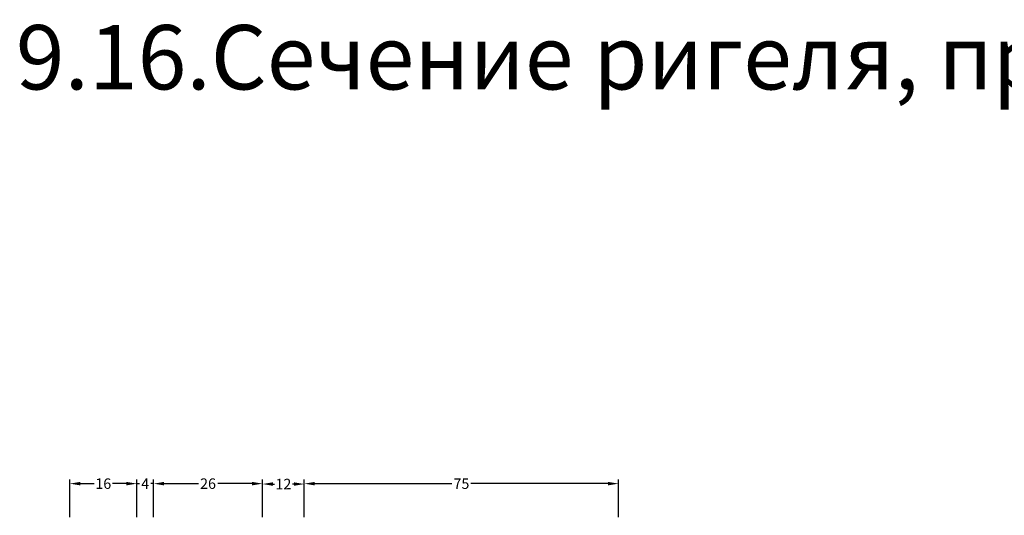
# Model space of a CAD drawing. Units: millimetres. Extents: x 22516 to 34041, y 5237 to 11307.
# Drawn here: x 22743 to 22979, y 5815 to 5934 of the extents above; entities that cross this region are included whole.
import ezdxf

# ---------------------------------------------------------------- set-up
doc = ezdxf.new("R2010")
doc.units = ezdxf.units.MM
doc.layers.add('BEM', color=7, linetype='Continuous')
doc.layers.add('TEXT', color=4, linetype='Continuous')
doc.styles.add('TEXT', font='arial.ttf')
doc.dimstyles.new('TSG', dxfattribs={"dimtxt": 2.5, "dimasz": 2.5, "dimexe": 1, "dimexo": 2, "dimgap": 0.5, "dimtad": 0, "dimdec": 1, "dimzin": 9, "dimdsep": 46, "dimtxsty": 'TEXT', "dimcen": -1, "dimclrd": 7, "dimclre": 7, "dimclrt": 4, "dimadec": 0, "dimazin": 0, "dimtfac": 0.7, "dimtdec": 1, "dimtmove": 0, "dimatfit": 2, "dimfxl": 1, "dimtolj": 1, "dimtzin": 9, "dimarcsym": 0})

# ---------------------------------------------------------------- blocks, each defined once
blk = doc.blocks.new('*D274')
at = {"layer": 'BEM', "color": 7, "lineweight": -2, "transparency": 16777216}
for p, q in [((22755.41, 5814.92), (22755.41, 5823.92)), ((22757.91, 5822.92), (22761.24, 5822.92)), ((22768.91, 5822.92), (22765.58, 5822.92)), ((22771.41, 5814.92), (22771.41, 5823.92))]:
    blk.add_line(p, q, dxfattribs=at)
at = {"layer": 'BEM', "color": 7, "transparency": 16777216}
for points in [[(22757.91, 5823.34), (22757.91, 5822.51), (22755.41, 5822.92)], [(22768.91, 5823.34), (22768.91, 5822.51), (22771.41, 5822.92)]]:
    blk.add_solid(points, dxfattribs=at)
at = {"layer": 'DEFPOINTS', "color": 0, "transparency": 16777216}
for p in [(22771.41, 5822.92), (22755.41, 5812.92), (22771.41, 5812.92)]:
    blk.add_point(p, dxfattribs=at)
at = {"layer": 'BEM', "color": 4, "transparency": 16777216, "insert": (22763.41, 5822.92), "char_height": 2.5, "attachment_point": 5, "style": 'TEXT'}
blk.add_mtext('\\A1;16', dxfattribs=at)
blk = doc.blocks.new('*D275')
at = {"layer": 'BEM', "color": 7, "lineweight": -2, "transparency": 16777216}
for p, q in [((22768.91, 5822.92), (22766.41, 5822.92)), ((22771.41, 5814.92), (22771.41, 5823.92)), ((22771.41, 5822.92), (22772.04, 5822.92)), ((22775.41, 5822.92), (22774.77, 5822.92)), ((22775.41, 5814.92), (22775.41, 5823.92)), ((22777.91, 5822.92), (22780.41, 5822.92))]:
    blk.add_line(p, q, dxfattribs=at)
at = {"layer": 'BEM', "color": 7, "transparency": 16777216}
for points in [[(22768.91, 5823.34), (22768.91, 5822.51), (22771.41, 5822.92)], [(22777.91, 5823.34), (22777.91, 5822.51), (22775.41, 5822.92)]]:
    blk.add_solid(points, dxfattribs=at)
at = {"layer": 'DEFPOINTS', "color": 0, "transparency": 16777216}
for p in [(22775.41, 5822.92), (22771.41, 5812.92), (22775.41, 5812.92)]:
    blk.add_point(p, dxfattribs=at)
at = {"layer": 'BEM', "color": 4, "transparency": 16777216, "insert": (22773.41, 5822.92), "char_height": 2.5, "attachment_point": 5, "style": 'TEXT'}
blk.add_mtext('\\A1;4', dxfattribs=at)
blk = doc.blocks.new('*D276')
at = {"layer": 'BEM', "color": 7, "lineweight": -2, "transparency": 16777216}
for p, q in [((22775.41, 5814.92), (22775.41, 5823.92)), ((22777.91, 5822.92), (22786.1, 5822.92)), ((22798.91, 5822.92), (22790.72, 5822.92)), ((22801.41, 5814.92), (22801.41, 5823.92))]:
    blk.add_line(p, q, dxfattribs=at)
at = {"layer": 'BEM', "color": 7, "transparency": 16777216}
for points in [[(22777.91, 5823.34), (22777.91, 5822.51), (22775.41, 5822.92)], [(22798.91, 5823.34), (22798.91, 5822.51), (22801.41, 5822.92)]]:
    blk.add_solid(points, dxfattribs=at)
at = {"layer": 'DEFPOINTS', "color": 0, "transparency": 16777216}
for p in [(22801.41, 5822.92), (22775.41, 5812.92), (22801.41, 5812.92)]:
    blk.add_point(p, dxfattribs=at)
at = {"layer": 'BEM', "color": 4, "transparency": 16777216, "insert": (22788.41, 5822.92), "char_height": 2.5, "attachment_point": 5, "style": 'TEXT'}
blk.add_mtext('\\A1;26', dxfattribs=at)
blk = doc.blocks.new('*D277')
at = {"layer": 'BEM', "color": 7, "lineweight": -2, "transparency": 16777216}
for p, q in [((22803.91, 5822.83), (22804.24, 5822.83)), ((22808.9, 5822.83), (22808.56, 5822.83)), ((22801.41, 5820.92), (22801.41, 5821.83)), ((22811.4, 5820.92), (22811.4, 5821.83))]:
    blk.add_line(p, q, dxfattribs=at)
at = {"layer": 'BEM', "color": 7, "transparency": 16777216}
for points in [[(22803.91, 5823.25), (22803.91, 5822.41), (22801.41, 5822.83)], [(22808.9, 5823.25), (22808.9, 5822.41), (22811.4, 5822.83)]]:
    blk.add_solid(points, dxfattribs=at)
at = {"layer": 'DEFPOINTS', "color": 0, "transparency": 16777216}
for p in [(22801.41, 5822.92), (22811.4, 5822.92), (22811.4, 5822.83)]:
    blk.add_point(p, dxfattribs=at)
at = {"layer": 'BEM', "color": 4, "transparency": 16777216, "insert": (22806.4, 5822.83), "char_height": 2.5, "attachment_point": 5, "style": 'TEXT'}
blk.add_mtext('\\A1;12', dxfattribs=at)
blk = doc.blocks.new('*D278')
at = {"layer": 'BEM', "color": 7, "lineweight": -2, "transparency": 16777216}
for p, q in [((22811.4, 5814.92), (22811.4, 5823.92)), ((22813.9, 5822.92), (22846.61, 5822.92)), ((22883.9, 5822.92), (22851.19, 5822.92)), ((22886.4, 5814.92), (22886.4, 5823.92))]:
    blk.add_line(p, q, dxfattribs=at)
at = {"layer": 'BEM', "color": 7, "transparency": 16777216}
for points in [[(22813.9, 5823.34), (22813.9, 5822.51), (22811.4, 5822.92)], [(22883.9, 5823.34), (22883.9, 5822.51), (22886.4, 5822.92)]]:
    blk.add_solid(points, dxfattribs=at)
at = {"layer": 'DEFPOINTS', "color": 0, "transparency": 16777216}
for p in [(22886.4, 5822.92), (22811.4, 5812.92), (22886.4, 5812.92)]:
    blk.add_point(p, dxfattribs=at)
at = {"layer": 'BEM', "color": 4, "transparency": 16777216, "insert": (22848.9, 5822.92), "char_height": 2.5, "attachment_point": 5, "style": 'TEXT'}
blk.add_mtext('\\A1;75', dxfattribs=at)

msp = doc.modelspace()

# ---------------------------------------------------------------- texts
at = {"layer": 'TEXT', "insert": (22742.525, 5932.37), "char_height": 15.36, "width": 780.4859, "attachment_point": 1, "style": 'TEXT'}
msp.add_mtext('9.16.Сечение ригеля, примыкание пол / потолок', dxfattribs=at)

# ---------------------------------------------------------------- dimensions: what is measured, and where the dimension line sits
at = {"layer": 'BEM'}
for base, p1, p2, picture, middle in [((22771.409, 5822.925), (22755.409, 5812.925), (22771.409, 5812.925), '*D274', (22763.409, 5822.925)), ((22801.409, 5822.925), (22775.409, 5812.925), (22801.409, 5812.925), '*D276', (22788.409, 5822.925)), ((22886.398, 5822.925), (22811.398, 5812.925), (22886.398, 5812.925), '*D278', (22848.898, 5822.925))]:
    dim = msp.add_linear_dim(base=base, p1=p1, p2=p2, dimstyle='TSG', dxfattribs=at)
    dim.commit()
    dim.dimension.update_dxf_attribs({"geometry": picture, "text_midpoint": middle})
dim = msp.add_linear_dim(base=(22775.409, 5822.925), p1=(22771.409, 5812.925), p2=(22775.409, 5812.925), dimstyle='TSG', dxfattribs=at)
dim.commit()
dim.dimension.update_dxf_attribs({"geometry": '*D275', "text_midpoint": (22773.409, 5822.925), "dimtype": 160})
dim = msp.add_linear_dim(base=(22811.398, 5822.832), p1=(22801.409, 5822.925), p2=(22811.398, 5822.925), text='12', dimstyle='TSG', dxfattribs=at)
dim.commit()
dim.dimension.update_dxf_attribs({"geometry": '*D277', "text_midpoint": (22806.403, 5822.832), "dimtype": 160})

doc.saveas('drawing.dxf')
